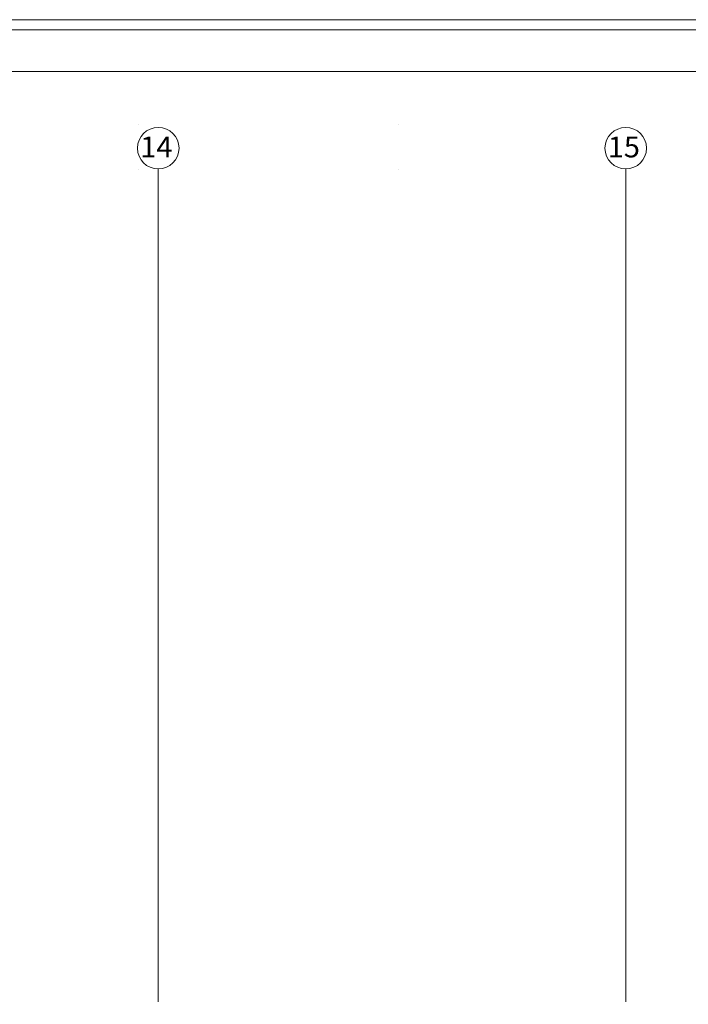
# Model space of a CAD drawing. Units: millimetres. Extents: x 10358 to 107858, y 11530 to 41230.
# Drawn here: x 77037 to 83472, y 31748 to 41230 of the extents above; entities that cross this region are included whole.
import ezdxf
from ezdxf.enums import TextEntityAlignment as Align

# ---------------------------------------------------------------- set-up
doc = ezdxf.new("R2010")
doc.units = ezdxf.units.MM
for name, color, linetype in [('AP_! UWAGI DLA BRANŻ !', 7, 'Continuous'), ('AP_istniejące_OSIE', 7, 'Continuous'), ('AP_OSIE', 7, 'Continuous'), ('Arkusze', 7, 'Continuous'), ('Wstawione rys. częściowe', 7, 'Continuous')]:
    doc.layers.add(name, color=color, linetype=linetype)
doc.styles.add('ARIAL_B', font='txt', dxfattribs={"height": 0.2})

# ---------------------------------------------------------------- blocks, each defined once
blk = doc.blocks.new('SH_SH-101218110022_4dca070b-43ca-4a11-0000-0000f3030000_380_010101_2__0-00_95_29-70-000x')
at = {"color": 0, "lineweight": -2}
for points in [[(-2, -0.5, 0), (95.5, -0.5, 0), (95.5, 29.2, 0), (-2, 29.2, 0), (-2, -0.5, 0)], [(0, 0, 0), (95, 0, 0), (95, 28.7, 0), (0, 28.7, 0), (0, 0, 0)]]:
    blk.add_polyline3d(points, dxfattribs=at)

msp = doc.modelspace()

# ---------------------------------------------------------------- linework, layer by layer
at = {"layer": 'AP_! UWAGI DLA BRANŻ !', "color": 8, "lineweight": 0}
for p, q in [((78178.9, 40223.8), (78178.9, 40223.8)), ((78178.9, 40223.8), (78178.9, 40223.8)), ((80678.9, 40223.8), (80678.9, 40223.8)), ((80678.9, 40223.8), (80678.9, 40223.8)), ((78178.9, 39789.9), (78178.9, 39789.9)), ((78178.9, 39789.9), (78178.9, 39789.9)), ((80678.9, 39789.9), (80678.9, 39789.9)), ((80678.9, 39789.9), (80678.9, 39789.9))]:
    msp.add_line(p, q, dxfattribs=at)
at = {"layer": 'AP_OSIE', "color": 8, "lineweight": 0}
for p, q in [((78370.5, 36792.5), (78370.5, 39792.5)), ((82870.5, 36792.5), (82870.5, 39792.5)), ((78370.5, 36792.5), (78370.5, 31772.8)), ((78370.5, 36792.5), (78370.5, 36792.5)), ((78370.5, 36792.5), (78370.5, 36792.5)), ((82870.5, 36792.5), (82870.5, 31772.8)), ((82870.5, 36792.5), (82870.5, 36792.5)), ((82870.5, 36792.5), (82870.5, 36792.5))]:
    msp.add_line(p, q, dxfattribs=at)
for centre in [(78370.5, 39992.5), (82870.5, 39992.5)]:
    msp.add_circle(centre, 200, dxfattribs=at)
at = {"layer": 'Wstawione rys. częściowe', "color": 7, "lineweight": 0}
msp.add_polyline3d([(12357.8, 12029.8, 0), (96849.7, 12029.8, 0), (96849.7, 41132.4, 0), (12357.8, 41132.4, 0), (12357.8, 12029.8, 0)], dxfattribs=at)

# ---------------------------------------------------------------- block references
at = {"layer": 'Arkusze', "color": 7, "lineweight": 0, "xscale": 1000, "yscale": 1000, "zscale": 1000}
msp.add_blockref('SH_SH-101218110022_4dca070b-43ca-4a11-0000-0000f3030000_380_010101_2__0-00_95_29-70-000x', (12357.8, 12029.8), dxfattribs=at)

# ---------------------------------------------------------------- texts
at = {"layer": 'AP_istniejące_OSIE', "color": 8, "lineweight": 0, "style": 'ARIAL_B'}
for s, p, p2 in [('14', (78196.7, 39903.9), (78507.1, 39903.9)), ('15', (82696.7, 39904), (83007.1, 39904))]:
    msp.add_text(s, height=200, dxfattribs=at).set_placement(p, p2, align=Align.FIT)

doc.saveas('drawing.dxf')
